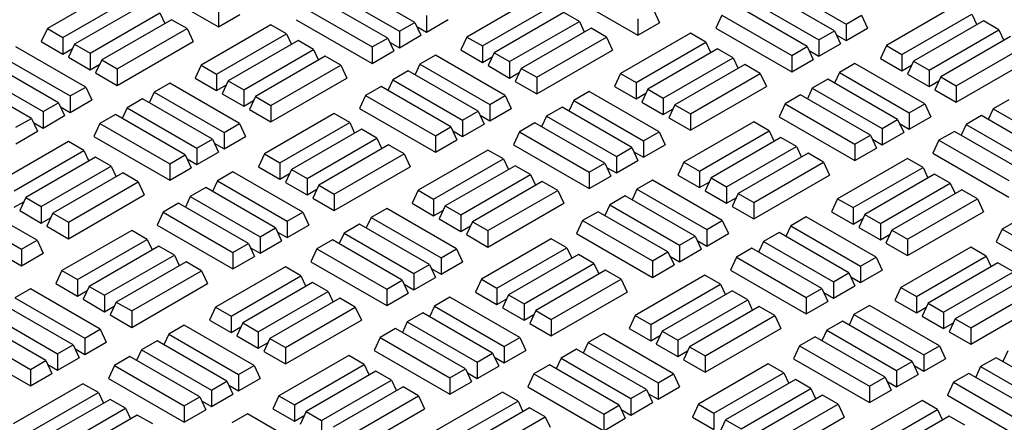
# Model space of a CAD drawing. Units: millimetres. Extents: x 0 to 420, y 0 to 297.
# Drawn here: x 284 to 297, y 144 to 150 of the extents above; entities that cross this region are included whole.
import ezdxf

# ---------------------------------------------------------------- set-up
doc = ezdxf.new("R2010")
doc.units = ezdxf.units.MM

msp = doc.modelspace()

# ---------------------------------------------------------------- linework, layer by layer
at = {"color": 7, "linetype": 'Continuous', "lineweight": 25}
for p, q in [((285.41663, 150.0692), (286.47729, 149.4569)), ((289.22448, 149.52098), (288.24802, 150.08468)), ((285.06198, 149.99685), (284.08553, 149.43316)), ((288.03093, 149.95935), (289.00738, 149.39565)), ((291.28275, 149.95185), (292.34341, 149.33954)), ((295.09059, 149.40362), (294.11414, 149.96732)), ((294.27692, 150.06128), (295.25337, 149.49759)), ((284.30262, 149.30783), (285.27907, 149.87153)), ((288.8446, 149.30169), (287.86815, 149.86538)), ((290.9281, 149.8795), (289.95164, 149.3158)), ((293.89704, 149.84199), (294.8735, 149.27829)), ((285.44185, 149.77756), (284.4654, 149.21386)), ((286.47729, 149.68696), (286.47729, 149.4569)), ((287.65105, 149.74005), (288.6275, 149.17636)), ((290.16874, 149.19047), (291.14519, 149.75417)), ((291.30797, 149.6602), (290.33152, 149.09651)), ((291.52507, 149.53487), (291.30797, 149.6602)), ((292.56051, 149.69493), (292.64472, 149.51348)), ((294.71072, 149.18433), (293.73427, 149.74802)), ((296.79421, 149.76214), (295.81776, 149.19844)), ((284.6825, 149.08854), (285.65895, 149.65223)), ((285.82172, 149.55826), (284.84527, 148.99457)), ((285.65895, 149.65223), (285.72774, 149.504)), ((286.03882, 149.43293), (285.82172, 149.55826)), ((286.47729, 149.4569), (286.7786, 149.63084)), ((287.56684, 149.5586), (288.6275, 148.94629)), ((289.00738, 149.39565), (289.22448, 149.52098)), ((289.22448, 149.52098), (289.30868, 149.33953)), ((289.38725, 149.61495), (289.38725, 149.38488)), ((289.38725, 149.38488), (289.68856, 149.55882)), ((290.54862, 148.97118), (291.52507, 149.53487)), ((291.52507, 149.53487), (291.59386, 149.38665)), ((292.34341, 149.56961), (292.34341, 149.33954)), ((293.51717, 149.62269), (293.43296, 149.44124)), ((293.51717, 149.62269), (294.49362, 149.059)), ((295.25337, 149.49759), (295.47047, 149.62292)), ((295.47047, 149.62292), (295.55468, 149.44147)), ((296.03486, 149.07312), (297.01131, 149.63681)), ((297.17409, 149.54284), (296.19764, 148.97915)), ((297.01131, 149.63681), (297.0801, 149.48858)), ((297.39119, 149.41751), (297.17409, 149.54284)), ((284.08553, 149.43316), (284.00132, 149.25171)), ((284.08553, 149.43316), (284.30262, 149.30783)), ((285.06237, 148.86924), (286.03882, 149.43293)), ((286.03882, 149.43293), (286.12303, 149.25148)), ((287.2118, 149.48647), (286.23535, 148.92278)), ((287.4289, 149.36115), (287.2118, 149.48647)), ((289.00738, 149.39565), (289.00738, 149.16559)), ((289.25118, 149.46344), (289.38725, 149.38488)), ((291.68784, 149.4409), (290.71139, 148.87721)), ((291.90494, 149.31558), (291.68784, 149.4409)), ((292.34341, 149.33954), (292.64472, 149.51348)), ((293.43296, 149.44124), (294.49362, 148.82893)), ((294.8735, 149.27829), (295.09059, 149.40362)), ((295.09059, 149.40362), (295.1748, 149.22217)), ((295.25337, 149.49759), (295.25337, 149.26753)), ((295.25337, 149.26753), (295.55468, 149.44147)), ((296.41473, 148.85382), (297.39119, 149.41751)), ((297.39119, 149.41751), (297.45997, 149.26929)), ((284.00132, 149.25171), (284.30262, 149.07777)), ((284.30262, 149.30783), (284.30262, 149.07777)), ((285.06237, 148.63917), (286.12303, 149.25148)), ((286.45244, 148.79745), (287.4289, 149.36115)), ((287.59167, 149.26718), (286.61522, 148.70348)), ((287.4289, 149.36115), (287.49768, 149.21292)), ((287.80877, 149.14185), (287.59167, 149.26718)), ((288.6275, 149.17636), (288.8446, 149.30169)), ((288.8446, 149.30169), (288.92881, 149.12023)), ((288.87131, 149.24414), (289.00738, 149.16559)), ((289.00738, 149.16559), (289.30868, 149.33953)), ((289.95164, 149.3158), (289.86744, 149.13435)), ((289.95164, 149.3158), (290.16874, 149.19047)), ((290.92849, 148.75188), (291.90494, 149.31558)), ((291.90494, 149.31558), (291.98915, 149.13412)), ((293.07792, 149.36912), (292.10146, 148.80542)), ((292.31856, 148.68009), (293.29501, 149.24379)), ((293.29501, 149.24379), (293.07792, 149.36912)), ((293.29501, 149.24379), (293.3638, 149.09556)), ((294.8735, 149.27829), (294.8735, 149.04823)), ((295.1173, 149.34608), (295.25337, 149.26753)), ((297.55396, 149.32354), (296.57751, 148.75985)), ((284.62272, 148.61634), (283.64627, 149.18004)), ((284.30262, 149.07777), (284.43869, 149.15632)), ((284.4654, 149.21386), (284.38119, 149.03241)), ((284.4654, 149.21386), (284.6825, 149.08854)), ((286.83232, 148.57816), (287.80877, 149.14185)), ((287.80877, 149.14185), (287.87756, 148.99362)), ((288.6275, 149.17636), (288.6275, 148.94629)), ((288.6275, 148.94629), (288.92881, 149.12023)), ((289.86744, 149.13435), (290.16874, 148.96041)), ((290.16874, 149.19047), (290.16874, 148.96041)), ((290.92849, 148.52182), (291.98915, 149.13412)), ((293.45779, 149.14982), (292.48134, 148.58613)), ((293.67489, 149.02449), (293.45779, 149.14982)), ((294.49362, 149.059), (294.71072, 149.18433)), ((294.71072, 149.18433), (294.79493, 149.00287)), ((294.73743, 149.12678), (294.8735, 149.04823)), ((294.8735, 149.04823), (295.1748, 149.22217)), ((295.81776, 149.19844), (295.73355, 149.01699)), ((295.81776, 149.19844), (296.03486, 149.07312)), ((296.79461, 148.63452), (297.77106, 149.19822)), ((283.42917, 149.05471), (284.40562, 148.49102)), ((284.38119, 149.03241), (284.6825, 148.85847)), ((284.6825, 149.08854), (284.6825, 148.85847)), ((284.84527, 148.99457), (284.76106, 148.81311)), ((284.84527, 148.99457), (285.06237, 148.86924)), ((287.97154, 149.04788), (286.99509, 148.48419)), ((288.18864, 148.92255), (287.97154, 149.04788)), ((289.51239, 149.06268), (289.29529, 148.93735)), ((290.48884, 148.49899), (289.51239, 149.06268)), ((290.16874, 148.96041), (290.30481, 149.03896)), ((290.33152, 149.09651), (290.24731, 148.91505)), ((290.33152, 149.09651), (290.54862, 148.97118)), ((290.54862, 148.97118), (290.54862, 148.74111)), ((292.69844, 148.4608), (293.67489, 149.02449)), ((293.67489, 149.02449), (293.74368, 148.87627)), ((294.49362, 149.059), (294.49362, 148.82893)), ((294.49362, 148.82893), (294.79493, 149.00287)), ((295.73355, 149.01699), (296.03486, 148.84305)), ((296.03486, 149.07312), (296.03486, 148.84305)), ((296.19764, 148.97915), (296.11343, 148.79769)), ((296.19764, 148.97915), (296.41473, 148.85382)), ((296.79461, 148.40446), (297.85527, 149.01676)), ((283.0493, 148.83541), (284.02575, 148.27172)), ((284.24285, 148.39705), (283.2664, 148.96074)), ((284.6825, 148.85847), (284.81857, 148.93702)), ((285.06237, 148.86924), (285.06237, 148.63917)), ((286.23535, 148.92278), (286.15114, 148.74133)), ((286.23535, 148.92278), (286.45244, 148.79745)), ((287.21219, 148.35886), (288.18864, 148.92255)), ((288.18864, 148.92255), (288.27285, 148.7411)), ((289.13252, 148.84338), (288.91542, 148.71806)), ((290.10897, 148.27969), (289.13252, 148.84338)), ((289.29529, 148.93735), (289.2265, 148.78913)), ((289.29529, 148.93735), (290.27174, 148.37366)), ((290.24731, 148.91505), (290.54862, 148.74111)), ((290.71139, 148.87721), (290.62718, 148.69576)), ((290.71139, 148.87721), (290.92849, 148.75188)), ((293.83766, 148.93052), (292.86121, 148.36683)), ((294.05476, 148.8052), (293.83766, 148.93052)), ((295.37851, 148.94532), (295.16141, 148.81999)), ((296.35496, 148.38163), (295.37851, 148.94532)), ((296.03486, 148.84305), (296.17093, 148.9216)), ((296.41473, 148.85382), (296.41473, 148.62375)), ((283.86298, 148.17775), (282.88652, 148.74145)), ((284.76106, 148.81311), (285.06237, 148.63917)), ((286.15114, 148.74133), (286.45244, 148.56739)), ((286.45244, 148.79745), (286.45244, 148.56739)), ((286.61522, 148.70348), (286.53101, 148.52203)), ((286.61522, 148.70348), (286.83232, 148.57816)), ((287.21219, 148.12879), (288.27285, 148.7411)), ((288.91542, 148.71806), (288.84663, 148.56983)), ((288.91542, 148.71806), (289.89187, 148.15436)), ((290.54862, 148.74111), (290.68469, 148.81966)), ((290.62718, 148.69576), (290.92849, 148.52182)), ((290.92849, 148.75188), (290.92849, 148.52182)), ((292.10146, 148.80542), (292.01726, 148.62397)), ((292.10146, 148.80542), (292.31856, 148.68009)), ((293.07831, 148.2415), (294.05476, 148.8052)), ((294.05476, 148.8052), (294.13897, 148.62374)), ((294.99863, 148.72602), (294.78154, 148.6007)), ((295.97509, 148.16233), (294.99863, 148.72602)), ((295.16141, 148.81999), (295.09262, 148.67177)), ((295.16141, 148.81999), (296.13786, 148.2563)), ((296.11343, 148.79769), (296.41473, 148.62375)), ((296.41473, 148.62375), (296.5508, 148.7023)), ((296.57751, 148.75985), (296.4933, 148.5784)), ((296.57751, 148.75985), (296.79461, 148.63452)), ((284.40562, 148.49102), (284.62272, 148.61634)), ((284.62272, 148.61634), (284.70693, 148.43489)), ((285.79648, 148.66943), (285.57939, 148.5441)), ((286.77294, 148.10574), (285.79648, 148.66943)), ((286.45244, 148.56739), (286.58851, 148.64594)), ((286.83232, 148.57816), (286.83232, 148.34809)), ((288.75264, 148.62409), (288.53554, 148.49876)), ((289.72909, 148.06039), (288.75264, 148.62409)), ((291.6626, 148.55207), (291.44551, 148.42675)), ((292.63905, 147.98838), (291.6626, 148.55207)), ((292.01726, 148.62397), (292.31856, 148.45003)), ((292.31856, 148.68009), (292.31856, 148.45003)), ((292.48134, 148.58613), (292.39713, 148.40467)), ((292.48134, 148.58613), (292.69844, 148.4608)), ((293.07831, 148.01144), (294.13897, 148.62374)), ((294.78154, 148.6007), (294.71275, 148.45247)), ((294.78154, 148.6007), (295.75799, 148.037)), ((296.4933, 148.5784), (296.79461, 148.40446)), ((296.79461, 148.63452), (296.79461, 148.40446)), ((284.40562, 148.49102), (284.40562, 148.26095)), ((284.40562, 148.26095), (284.70693, 148.43489)), ((285.41661, 148.45014), (285.19951, 148.32481)), ((286.39306, 147.88644), (285.41661, 148.45014)), ((285.57939, 148.5441), (285.5106, 148.39588)), ((285.57939, 148.5441), (286.55584, 147.98041)), ((286.53101, 148.52203), (286.83232, 148.34809)), ((286.83232, 148.34809), (286.96839, 148.42664)), ((286.99509, 148.48419), (286.91088, 148.30273)), ((286.99509, 148.48419), (287.21219, 148.35886)), ((288.53554, 148.49876), (288.45134, 148.31731)), ((288.53554, 148.49876), (289.512, 147.93507)), ((290.27174, 148.37366), (290.48884, 148.49899)), ((290.48884, 148.49899), (290.57305, 148.31753)), ((291.44551, 148.42675), (291.37672, 148.27852)), ((291.44551, 148.42675), (292.42196, 147.86305)), ((292.31856, 148.45003), (292.45463, 148.52858)), ((292.69844, 148.4608), (292.69844, 148.23073)), ((294.61876, 148.50673), (294.40166, 148.3814)), ((295.59521, 147.94303), (294.61876, 148.50673)), ((297.52872, 148.43471), (297.31162, 148.30939)), ((284.02575, 148.27172), (284.24285, 148.39705)), ((284.24285, 148.39705), (284.32706, 148.21559)), ((284.26955, 148.3395), (284.40562, 148.26095)), ((285.19951, 148.32481), (285.13072, 148.17658)), ((285.19951, 148.32481), (286.17596, 147.76111)), ((286.91088, 148.30273), (287.21219, 148.12879)), ((287.21219, 148.35886), (287.21219, 148.12879)), ((288.45134, 148.31731), (289.512, 147.705)), ((289.89187, 148.15436), (290.10897, 148.27969)), ((290.10897, 148.27969), (290.19318, 148.09824)), ((290.27174, 148.37366), (290.27174, 148.14359)), ((290.27174, 148.14359), (290.57305, 148.31753)), ((291.28273, 148.33278), (291.06563, 148.20745)), ((292.25918, 147.76908), (291.28273, 148.33278)), ((292.39713, 148.40467), (292.69844, 148.23073)), ((292.69844, 148.23073), (292.83451, 148.30928)), ((292.86121, 148.36683), (292.777, 148.18538)), ((292.86121, 148.36683), (293.07831, 148.2415)), ((294.40166, 148.3814), (294.31745, 148.19995)), ((294.40166, 148.3814), (295.37812, 147.81771)), ((296.13786, 148.2563), (296.35496, 148.38163)), ((296.35496, 148.38163), (296.43917, 148.20017)), ((297.31162, 148.30939), (297.24284, 148.16116)), ((297.31162, 148.30939), (298.28808, 147.74569)), ((283.64588, 148.05242), (283.86298, 148.17775)), ((283.86298, 148.17775), (283.94718, 147.9963)), ((284.02575, 148.27172), (284.02575, 148.04165)), ((284.02575, 148.04165), (284.32706, 148.21559)), ((285.03674, 148.23084), (284.81964, 148.10551)), ((286.01319, 147.66715), (285.03674, 148.23084)), ((288.09668, 148.24496), (287.12023, 147.68126)), ((288.31378, 148.11963), (288.09668, 148.24496)), ((289.89187, 148.15436), (289.89187, 147.9243)), ((290.13567, 148.22214), (290.27174, 148.14359)), ((291.06563, 148.20745), (290.99684, 148.05922)), ((291.06563, 148.20745), (292.04208, 147.64376)), ((292.777, 148.18538), (293.07831, 148.01144)), ((293.07831, 148.2415), (293.07831, 148.01144)), ((294.31745, 148.19995), (295.37812, 147.58764)), ((295.75799, 148.037), (295.97509, 148.16233)), ((295.97509, 148.16233), (296.05929, 147.98088)), ((296.13786, 148.2563), (296.13786, 148.02623)), ((296.13786, 148.02623), (296.43917, 148.20017)), ((297.14885, 148.21542), (296.93175, 148.09009)), ((298.1253, 147.65172), (297.14885, 148.21542)), ((283.88968, 148.12021), (284.02575, 148.04165)), ((284.81964, 148.10551), (284.73543, 147.92406)), ((284.81964, 148.10551), (285.79609, 147.54182)), ((286.55584, 147.98041), (286.77294, 148.10574)), ((286.77294, 148.10574), (286.85714, 147.92428)), ((287.33733, 147.55593), (288.31378, 148.11963)), ((288.47656, 148.02566), (287.5001, 147.46197)), ((288.31378, 148.11963), (288.38257, 147.9714)), ((288.69365, 147.90033), (288.47656, 148.02566)), ((289.512, 147.93507), (289.72909, 148.06039)), ((289.72909, 148.06039), (289.8133, 147.87894)), ((289.7558, 148.00285), (289.89187, 147.9243)), ((289.89187, 147.9243), (290.19318, 148.09824)), ((290.90286, 148.11348), (290.68576, 147.98815)), ((291.87931, 147.54979), (290.90286, 148.11348)), ((293.9628, 148.1276), (292.98635, 147.5639)), ((293.20345, 147.43858), (294.1799, 148.00227)), ((294.1799, 148.00227), (293.9628, 148.1276)), ((294.1799, 148.00227), (294.24869, 147.85404)), ((295.75799, 148.037), (295.75799, 147.80694)), ((296.00179, 148.10478), (296.13786, 148.02623)), ((296.93175, 148.09009), (296.86296, 147.94186)), ((296.93175, 148.09009), (297.9082, 147.5264)), ((283.64588, 147.82236), (283.94718, 147.9963)), ((284.73543, 147.92406), (285.79609, 147.31175)), ((286.17596, 147.76111), (286.39306, 147.88644)), ((286.39306, 147.88644), (286.47727, 147.70499)), ((286.55584, 147.98041), (286.55584, 147.75034)), ((286.55584, 147.75034), (286.85714, 147.92428)), ((287.7172, 147.33664), (288.69365, 147.90033)), ((288.69365, 147.90033), (288.76244, 147.75211)), ((289.512, 147.93507), (289.512, 147.705)), ((289.512, 147.705), (289.8133, 147.87894)), ((290.68576, 147.98815), (290.60155, 147.8067)), ((290.68576, 147.98815), (291.66221, 147.42446)), ((292.42196, 147.86305), (292.63905, 147.98838)), ((292.42196, 147.86305), (292.42196, 147.63299)), ((292.63905, 147.98838), (292.72326, 147.80693)), ((294.34268, 147.9083), (293.36622, 147.34461)), ((294.55977, 147.78297), (294.34268, 147.9083)), ((295.37812, 147.81771), (295.59521, 147.94303)), ((295.59521, 147.94303), (295.67942, 147.76158)), ((295.62192, 147.88549), (295.75799, 147.80694)), ((295.75799, 147.80694), (296.05929, 147.98088)), ((296.55188, 147.87079), (296.46767, 147.68934)), ((296.76897, 147.99612), (296.55188, 147.87079)), ((296.55188, 147.87079), (297.52833, 147.3071)), ((297.74543, 147.43243), (296.76897, 147.99612)), ((284.38039, 147.85193), (283.40393, 147.28824)), ((283.62103, 147.16291), (284.59748, 147.72661)), ((284.59748, 147.72661), (284.38039, 147.85193)), ((284.59748, 147.72661), (284.66627, 147.57838)), ((286.17596, 147.76111), (286.17596, 147.53105)), ((286.41977, 147.8289), (286.55584, 147.75034)), ((288.85643, 147.80636), (287.87998, 147.24267)), ((289.07353, 147.68104), (288.85643, 147.80636)), ((290.2465, 147.73458), (289.27005, 147.17088)), ((290.4636, 147.60925), (290.2465, 147.73458)), ((290.60155, 147.8067), (291.66221, 147.19439)), ((292.04208, 147.64376), (292.25918, 147.76908)), ((292.25918, 147.76908), (292.34339, 147.58763)), ((292.42196, 147.63299), (292.72326, 147.80693)), ((293.58332, 147.21928), (294.55977, 147.78297)), ((294.55977, 147.78297), (294.62856, 147.63475)), ((295.37812, 147.81771), (295.37812, 147.58764)), ((295.37812, 147.58764), (295.67942, 147.76158)), ((284.76026, 147.63264), (283.78381, 147.06895)), ((284.97736, 147.50731), (284.76026, 147.63264)), ((285.79609, 147.54182), (286.01319, 147.66715)), ((286.01319, 147.66715), (286.0974, 147.48569)), ((286.03989, 147.6096), (286.17596, 147.53105)), ((286.17596, 147.53105), (286.47727, 147.70499)), ((287.12023, 147.68126), (287.03602, 147.49981)), ((287.12023, 147.68126), (287.33733, 147.55593)), ((288.09708, 147.11734), (289.07353, 147.68104)), ((289.07353, 147.68104), (289.15774, 147.49958)), ((289.48715, 147.04555), (290.4636, 147.60925)), ((290.4636, 147.60925), (290.53239, 147.46102)), ((292.04208, 147.64376), (292.04208, 147.41369)), ((292.28589, 147.71154), (292.42196, 147.63299)), ((294.72255, 147.689), (293.7461, 147.12531)), ((294.93965, 147.56368), (294.72255, 147.689)), ((296.11262, 147.61722), (295.13617, 147.05352)), ((296.32972, 147.49189), (296.11262, 147.61722)), ((296.46767, 147.68934), (297.52833, 147.07703)), ((284.0009, 146.94362), (284.97736, 147.50731)), ((284.97736, 147.50731), (285.04614, 147.35908)), ((285.79609, 147.54182), (285.79609, 147.31175)), ((285.79609, 147.31175), (286.0974, 147.48569)), ((287.03602, 147.49981), (287.33733, 147.32587)), ((287.33733, 147.55593), (287.33733, 147.32587)), ((287.5001, 147.46197), (287.4159, 147.28051)), ((287.5001, 147.46197), (287.7172, 147.33664)), ((288.09708, 146.88728), (289.15774, 147.49958)), ((290.62638, 147.51528), (289.64993, 146.95159)), ((290.84347, 147.38995), (290.62638, 147.51528)), ((291.66221, 147.42446), (291.87931, 147.54979)), ((291.87931, 147.54979), (291.96352, 147.36833)), ((291.90601, 147.49224), (292.04208, 147.41369)), ((292.04208, 147.41369), (292.34339, 147.58763)), ((292.98635, 147.5639), (292.90214, 147.38245)), ((292.98635, 147.5639), (293.20345, 147.43858)), ((293.96319, 146.99998), (294.93965, 147.56368)), ((294.93965, 147.56368), (295.02385, 147.38222)), ((295.35327, 146.9282), (296.32972, 147.49189)), ((296.32972, 147.49189), (296.39851, 147.34366)), ((285.14013, 147.41334), (284.16368, 146.84965)), ((285.35723, 147.28801), (285.14013, 147.41334)), ((286.68098, 147.42814), (286.46388, 147.30281)), ((287.65743, 146.86445), (286.68098, 147.42814)), ((287.33733, 147.32587), (287.4734, 147.40442)), ((287.7172, 147.33664), (287.7172, 147.10657)), ((289.86702, 146.82626), (290.84347, 147.38995)), ((290.84347, 147.38995), (290.91226, 147.24173)), ((291.66221, 147.42446), (291.66221, 147.19439)), ((291.66221, 147.19439), (291.96352, 147.36833)), ((292.90214, 147.38245), (293.20345, 147.20851)), ((293.20345, 147.43858), (293.20345, 147.20851)), ((293.36622, 147.34461), (293.28201, 147.16315)), ((293.36622, 147.34461), (293.58332, 147.21928)), ((293.96319, 146.76992), (295.02385, 147.38222)), ((296.4925, 147.39792), (295.51604, 146.83423)), ((296.70959, 147.27259), (296.4925, 147.39792)), ((284.38078, 146.72432), (285.35723, 147.28801)), ((285.35723, 147.28801), (285.44144, 147.10656)), ((286.3011, 147.20884), (286.08401, 147.08352)), ((287.27756, 146.64515), (286.3011, 147.20884)), ((286.46388, 147.30281), (286.39509, 147.15459)), ((286.46388, 147.30281), (287.44033, 146.73912)), ((287.4159, 147.28051), (287.7172, 147.10657)), ((287.7172, 147.10657), (287.85327, 147.18512)), ((287.87998, 147.24267), (287.79577, 147.06122)), ((287.87998, 147.24267), (288.09708, 147.11734)), ((291.00625, 147.29598), (290.0298, 146.73229)), ((291.22335, 147.17066), (291.00625, 147.29598)), ((292.33, 147.18545), (292.26121, 147.03723)), ((292.5471, 147.31078), (292.33, 147.18545)), ((292.33, 147.18545), (293.30645, 146.62176)), ((293.52355, 146.74709), (292.5471, 147.31078)), ((293.20345, 147.20851), (293.33952, 147.28706)), ((293.58332, 147.21928), (293.58332, 146.98921)), ((295.73314, 146.7089), (296.70959, 147.27259)), ((296.87237, 147.17863), (295.89592, 146.61493)), ((296.70959, 147.27259), (296.77838, 147.12437)), ((297.08947, 147.0533), (296.87237, 147.17863)), ((283.78381, 147.06895), (283.6996, 146.88749)), ((283.78381, 147.06895), (284.0009, 146.94362)), ((284.38078, 146.49425), (285.44144, 147.10656)), ((286.08401, 147.08352), (286.01522, 146.93529)), ((286.08401, 147.08352), (287.06046, 146.51982)), ((287.79577, 147.06122), (288.09708, 146.88728)), ((288.09708, 147.11734), (288.09708, 146.88728)), ((289.27005, 147.17088), (289.18584, 146.98943)), ((289.27005, 147.17088), (289.48715, 147.04555)), ((289.48715, 147.04555), (289.48715, 146.81549)), ((290.2469, 146.60696), (291.22335, 147.17066)), ((291.22335, 147.17066), (291.30756, 146.9892)), ((292.16722, 147.09148), (291.95012, 146.96616)), ((293.14367, 146.52779), (292.16722, 147.09148)), ((293.28201, 147.16315), (293.58332, 146.98921)), ((293.58332, 146.98921), (293.71939, 147.06777)), ((293.7461, 147.12531), (293.66189, 146.94386)), ((293.7461, 147.12531), (293.96319, 146.99998)), ((295.13617, 147.05352), (295.05196, 146.87207)), ((295.13617, 147.05352), (295.35327, 146.9282)), ((296.11302, 146.4896), (297.08947, 147.0533)), ((297.08947, 147.0533), (297.17368, 146.87184)), ((282.74797, 146.90956), (283.72443, 146.34587)), ((283.94152, 146.4712), (282.96507, 147.03489)), ((283.62103, 146.93285), (283.7571, 147.0114)), ((284.0009, 146.94362), (284.0009, 146.71355)), ((285.92123, 146.98955), (285.70413, 146.86422)), ((286.89768, 146.42585), (285.92123, 146.98955)), ((288.83119, 146.91753), (288.61409, 146.79221)), ((289.80764, 146.35384), (288.83119, 146.91753)), ((289.18584, 146.98943), (289.48715, 146.81549)), ((289.64993, 146.95159), (289.56572, 146.77013)), ((289.64993, 146.95159), (289.86702, 146.82626)), ((290.2469, 146.3769), (291.30756, 146.9892)), ((291.95012, 146.96616), (291.88134, 146.81793)), ((291.95012, 146.96616), (292.92658, 146.40246)), ((293.66189, 146.94386), (293.96319, 146.76992)), ((293.96319, 146.99998), (293.96319, 146.76992)), ((295.35327, 146.9282), (295.35327, 146.69813)), ((283.6996, 146.88749), (284.0009, 146.71355)), ((284.0009, 146.71355), (284.13697, 146.7921)), ((284.16368, 146.84965), (284.07947, 146.6682)), ((284.16368, 146.84965), (284.38078, 146.72432)), ((285.70413, 146.86422), (285.61992, 146.68277)), ((285.70413, 146.86422), (286.68058, 146.30053)), ((287.44033, 146.73912), (287.65743, 146.86445)), ((287.65743, 146.86445), (287.74164, 146.68299)), ((288.61409, 146.79221), (288.5453, 146.64398)), ((288.61409, 146.79221), (289.59054, 146.22851)), ((289.48715, 146.81549), (289.62322, 146.89404)), ((289.56572, 146.77013), (289.86702, 146.59619)), ((289.86702, 146.82626), (289.86702, 146.59619)), ((291.78735, 146.87219), (291.57025, 146.74686)), ((292.7638, 146.30849), (291.78735, 146.87219)), ((294.69731, 146.80017), (294.48021, 146.67485)), ((295.67376, 146.23648), (294.69731, 146.80017)), ((295.05196, 146.87207), (295.35327, 146.69813)), ((295.35327, 146.69813), (295.48934, 146.77668)), ((295.51604, 146.83423), (295.43184, 146.65277)), ((295.51604, 146.83423), (295.73314, 146.7089)), ((296.11302, 146.25954), (297.17368, 146.87184)), ((284.07947, 146.6682), (284.38078, 146.49425)), ((284.38078, 146.72432), (284.38078, 146.49425)), ((285.61992, 146.68277), (286.68058, 146.07046)), ((287.06046, 146.51982), (287.27756, 146.64515)), ((287.27756, 146.64515), (287.36176, 146.4637)), ((287.44033, 146.73912), (287.44033, 146.50905)), ((287.44033, 146.50905), (287.74164, 146.68299)), ((288.45132, 146.69824), (288.23422, 146.57291)), ((289.42777, 146.13454), (288.45132, 146.69824)), ((289.86702, 146.59619), (290.00309, 146.67474)), ((290.0298, 146.73229), (289.94559, 146.55084)), ((290.0298, 146.73229), (290.2469, 146.60696)), ((291.57025, 146.74686), (291.48604, 146.56541)), ((291.57025, 146.74686), (292.5467, 146.18317)), ((293.30645, 146.62176), (293.52355, 146.74709)), ((293.52355, 146.74709), (293.60776, 146.56563)), ((294.48021, 146.67485), (294.41142, 146.52662)), ((294.48021, 146.67485), (295.45666, 146.11115)), ((295.43184, 146.65277), (295.73314, 146.47883)), ((295.73314, 146.7089), (295.73314, 146.47883)), ((297.43637, 146.6295), (297.35216, 146.44805)), ((297.65347, 146.75483), (297.43637, 146.6295)), ((297.43637, 146.6295), (298.41282, 146.06581)), ((285.26527, 146.61042), (284.28882, 146.04672)), ((285.48237, 146.48509), (285.26527, 146.61042)), ((287.06046, 146.51982), (287.06046, 146.28976)), ((287.30426, 146.5876), (287.44033, 146.50905)), ((288.23422, 146.57291), (288.16543, 146.42468)), ((288.23422, 146.57291), (289.21067, 146.00922)), ((289.94559, 146.55084), (290.2469, 146.3769)), ((291.13139, 146.49306), (290.15494, 145.92936)), ((290.2469, 146.60696), (290.2469, 146.3769)), ((291.34849, 146.36773), (291.13139, 146.49306)), ((291.48604, 146.56541), (292.5467, 145.9531)), ((292.92658, 146.40246), (293.14367, 146.52779)), ((293.14367, 146.52779), (293.22788, 146.34634)), ((293.30645, 146.62176), (293.30645, 146.39169)), ((293.30645, 146.39169), (293.60776, 146.56563)), ((294.31744, 146.58088), (294.10034, 146.45555)), ((295.29389, 146.01718), (294.31744, 146.58088)), ((295.73314, 146.47883), (295.86921, 146.55739)), ((295.89592, 146.61493), (295.81171, 146.43348)), ((295.89592, 146.61493), (296.11302, 146.4896)), ((296.11302, 146.4896), (296.11302, 146.25954)), ((283.72443, 146.34587), (283.94152, 146.4712)), ((283.94152, 146.4712), (284.02573, 146.28974)), ((284.50592, 145.92139), (285.48237, 146.48509)), ((285.64514, 146.39112), (284.66869, 145.82743)), ((285.48237, 146.48509), (285.55116, 146.33686)), ((285.86224, 146.26579), (285.64514, 146.39112)), ((286.68058, 146.30053), (286.89768, 146.42585)), ((286.89768, 146.42585), (286.98189, 146.2444)), ((286.92439, 146.36831), (287.06046, 146.28976)), ((287.06046, 146.28976), (287.36176, 146.4637)), ((287.85435, 146.35361), (287.77014, 146.17216)), ((288.07144, 146.47894), (287.85435, 146.35361)), ((287.85435, 146.35361), (288.8308, 145.78992)), ((289.0479, 145.91525), (288.07144, 146.47894)), ((289.59054, 146.22851), (289.80764, 146.35384)), ((289.80764, 146.35384), (289.89185, 146.17239)), ((290.37203, 145.80404), (291.34849, 146.36773)), ((291.34849, 146.36773), (291.41727, 146.2195)), ((292.92658, 146.40246), (292.92658, 146.1724)), ((293.17038, 146.47025), (293.30645, 146.39169)), ((293.93756, 146.36158), (293.72046, 146.23625)), ((294.91401, 145.79789), (293.93756, 146.36158)), ((294.10034, 146.45555), (294.03155, 146.30732)), ((294.10034, 146.45555), (295.07679, 145.89186)), ((295.81171, 146.43348), (296.11302, 146.25954)), ((296.99751, 146.3757), (296.02106, 145.81201)), ((297.21461, 146.25037), (296.99751, 146.3757)), ((297.35216, 146.44805), (298.41282, 145.83574)), ((283.72443, 146.34587), (283.72443, 146.1158)), ((283.72443, 146.1158), (284.02573, 146.28974)), ((284.88579, 145.7021), (285.86224, 146.26579)), ((285.86224, 146.26579), (285.93103, 146.11757)), ((286.68058, 146.30053), (286.68058, 146.07046)), ((286.68058, 146.07046), (286.98189, 146.2444)), ((289.59054, 146.22851), (289.59054, 145.99845)), ((291.51126, 146.27376), (290.53481, 145.71007)), ((291.72836, 146.14843), (291.51126, 146.27376)), ((292.5467, 146.18317), (292.7638, 146.30849)), ((292.7638, 146.30849), (292.84801, 146.12704)), ((292.79051, 146.25095), (292.92658, 146.1724)), ((292.92658, 146.1724), (293.22788, 146.34634)), ((293.72046, 146.23625), (293.63626, 146.0548)), ((293.72046, 146.23625), (294.69692, 145.67256)), ((295.45666, 146.11115), (295.67376, 146.23648)), ((295.67376, 146.23648), (295.75797, 146.05503)), ((296.23815, 145.68668), (297.21461, 146.25037)), ((297.21461, 146.25037), (297.28339, 146.10214)), ((283.58836, 146.19436), (283.72443, 146.1158)), ((286.02502, 146.17182), (285.04857, 145.60813)), ((286.24211, 146.0465), (286.02502, 146.17182)), ((287.41509, 146.10004), (286.43864, 145.53634)), ((287.63219, 145.97471), (287.41509, 146.10004)), ((287.77014, 146.17216), (288.8308, 145.55985)), ((289.21067, 146.00922), (289.42777, 146.13454)), ((289.42777, 146.13454), (289.51198, 145.95309)), ((289.45447, 146.077), (289.59054, 145.99845)), ((289.59054, 145.99845), (289.89185, 146.17239)), ((290.75191, 145.58474), (291.72836, 146.14843)), ((291.72836, 146.14843), (291.79715, 146.00021)), ((292.5467, 146.18317), (292.5467, 145.9531)), ((292.5467, 145.9531), (292.84801, 146.12704)), ((295.45666, 146.11115), (295.45666, 145.88109)), ((297.37738, 146.1564), (296.40093, 145.59271)), ((297.59448, 146.03107), (297.37738, 146.1564)), ((284.28882, 146.04672), (284.20461, 145.86527)), ((284.28882, 146.04672), (284.50592, 145.92139)), ((285.26566, 145.4828), (286.24211, 146.0465)), ((286.24211, 146.0465), (286.32632, 145.86504)), ((286.65574, 145.41102), (287.63219, 145.97471)), ((287.63219, 145.97471), (287.70098, 145.82648)), ((289.21067, 146.00922), (289.21067, 145.77915)), ((289.21067, 145.77915), (289.51198, 145.95309)), ((291.89114, 146.05447), (290.91468, 145.49077)), ((292.10823, 145.92914), (291.89114, 146.05447)), ((293.28121, 145.98268), (292.30476, 145.41898)), ((293.49831, 145.85735), (293.28121, 145.98268)), ((293.63626, 146.0548), (294.69692, 145.44249)), ((295.07679, 145.89186), (295.29389, 146.01718)), ((295.29389, 146.01718), (295.3781, 145.83573)), ((295.32059, 145.95964), (295.45666, 145.88109)), ((295.45666, 145.88109), (295.75797, 146.05503)), ((296.61803, 145.46738), (297.59448, 146.03107)), ((297.75725, 145.93711), (296.7808, 145.37341)), ((284.20461, 145.86527), (284.50592, 145.69133)), ((284.50592, 145.92139), (284.50592, 145.69133)), ((284.66869, 145.82743), (284.58448, 145.64597)), ((284.66869, 145.82743), (284.88579, 145.7021)), ((285.26566, 145.25274), (286.32632, 145.86504)), ((287.79496, 145.88074), (286.81851, 145.31705)), ((288.01206, 145.75541), (287.79496, 145.88074)), ((288.8308, 145.78992), (289.0479, 145.91525)), ((289.0479, 145.91525), (289.1321, 145.73379)), ((289.0746, 145.8577), (289.21067, 145.77915)), ((290.15494, 145.92936), (290.07073, 145.74791)), ((290.15494, 145.92936), (290.37203, 145.80404)), ((290.37203, 145.80404), (290.37203, 145.57397)), ((291.13178, 145.36544), (292.10823, 145.92914)), ((292.10823, 145.92914), (292.19244, 145.74768)), ((292.52186, 145.29366), (293.49831, 145.85735)), ((293.49831, 145.85735), (293.5671, 145.70912)), ((295.07679, 145.89186), (295.07679, 145.66179)), ((295.07679, 145.66179), (295.3781, 145.83573)), ((296.02106, 145.81201), (295.93685, 145.63055)), ((296.02106, 145.81201), (296.23815, 145.68668)), ((296.9979, 145.24808), (297.97435, 145.81178)), ((283.84956, 145.7936), (283.63247, 145.66827)), ((283.63247, 145.66827), (284.60892, 145.10458)), ((284.82602, 145.22991), (283.84956, 145.7936)), ((284.50592, 145.69133), (284.64199, 145.76988)), ((284.88579, 145.7021), (284.88579, 145.47203)), ((287.03561, 145.19172), (288.01206, 145.75541)), ((288.17484, 145.66144), (287.19839, 145.09775)), ((288.01206, 145.75541), (288.08085, 145.60719)), ((288.39194, 145.53612), (288.17484, 145.66144)), ((288.8308, 145.78992), (288.8308, 145.55985)), ((288.8308, 145.55985), (289.1321, 145.73379)), ((289.71568, 145.67624), (289.49858, 145.55091)), ((290.69213, 145.11255), (289.71568, 145.67624)), ((290.07073, 145.74791), (290.37203, 145.57397)), ((290.53481, 145.71007), (290.4506, 145.52861)), ((290.53481, 145.71007), (290.75191, 145.58474)), ((291.13178, 145.13538), (292.19244, 145.74768)), ((293.66108, 145.76338), (292.68463, 145.19969)), ((293.87818, 145.63805), (293.66108, 145.76338)), ((294.69692, 145.67256), (294.91401, 145.79789)), ((294.69692, 145.67256), (294.69692, 145.44249)), ((294.91401, 145.79789), (294.99822, 145.61643)), ((294.94072, 145.74034), (295.07679, 145.66179)), ((296.23815, 145.68668), (296.23815, 145.45661)), ((284.44614, 145.01061), (283.46969, 145.5743)), ((284.58448, 145.64597), (284.88579, 145.47203)), ((284.88579, 145.47203), (285.02186, 145.55058)), ((285.04857, 145.60813), (284.96436, 145.42668)), ((285.04857, 145.60813), (285.26566, 145.4828)), ((286.43864, 145.53634), (286.35443, 145.35489)), ((286.43864, 145.53634), (286.65574, 145.41102)), ((287.41548, 144.97242), (288.39194, 145.53612)), ((288.39194, 145.53612), (288.47614, 145.35466)), ((289.49858, 145.55091), (289.4298, 145.40269)), ((289.49858, 145.55091), (290.47504, 144.98722)), ((290.37203, 145.57397), (290.5081, 145.65252)), ((290.4506, 145.52861), (290.75191, 145.35467)), ((290.75191, 145.58474), (290.75191, 145.35467)), ((292.90173, 145.07436), (293.87818, 145.63805)), ((294.04096, 145.54409), (293.0645, 144.98039)), ((293.87818, 145.63805), (293.94697, 145.48983)), ((294.25805, 145.41876), (294.04096, 145.54409)), ((294.69692, 145.44249), (294.99822, 145.61643)), ((295.5818, 145.55888), (295.3647, 145.43355)), ((296.55825, 144.99519), (295.5818, 145.55888)), ((295.93685, 145.63055), (296.23815, 145.45661)), ((296.23815, 145.45661), (296.37422, 145.53516)), ((296.40093, 145.59271), (296.31672, 145.41126)), ((296.40093, 145.59271), (296.61803, 145.46738)), ((296.9979, 145.01802), (298.05856, 145.63033)), ((283.25259, 145.44898), (284.22904, 144.88528)), ((284.96436, 145.42668), (285.26566, 145.25274)), ((285.26566, 145.4828), (285.26566, 145.25274)), ((286.65574, 145.41102), (286.65574, 145.18095)), ((289.33581, 145.45695), (289.11871, 145.33162)), ((290.31226, 144.89325), (289.33581, 145.45695)), ((290.75191, 145.35467), (290.88798, 145.43323)), ((290.91468, 145.49077), (290.83048, 145.30932)), ((290.91468, 145.49077), (291.13178, 145.36544)), ((292.30476, 145.41898), (292.22055, 145.23753)), ((292.30476, 145.41898), (292.52186, 145.29366)), ((293.2816, 144.85506), (294.25805, 145.41876)), ((294.25805, 145.41876), (294.34226, 145.2373)), ((295.3647, 145.43355), (295.29592, 145.28533)), ((295.3647, 145.43355), (296.34116, 144.86986)), ((296.31672, 145.41126), (296.61803, 145.23732)), ((296.61803, 145.46738), (296.61803, 145.23732)), ((284.06627, 144.79131), (283.08982, 145.35501)), ((285.99978, 145.28299), (285.78268, 145.15767)), ((286.97623, 144.7193), (285.99978, 145.28299)), ((286.35443, 145.35489), (286.65574, 145.18095)), ((286.65574, 145.18095), (286.79181, 145.2595)), ((286.81851, 145.31705), (286.7343, 145.13559)), ((286.81851, 145.31705), (287.03561, 145.19172)), ((287.41548, 144.74236), (288.47614, 145.35466)), ((289.11871, 145.33162), (289.04992, 145.18339)), ((289.11871, 145.33162), (290.09516, 144.76792)), ((290.83048, 145.30932), (291.13178, 145.13538)), ((291.13178, 145.36544), (291.13178, 145.13538)), ((292.52186, 145.29366), (292.52186, 145.06359)), ((295.20193, 145.33959), (294.98483, 145.21426)), ((296.17838, 144.77589), (295.20193, 145.33959)), ((296.61803, 145.23732), (296.7541, 145.31587)), ((296.7808, 145.37341), (296.69659, 145.19196)), ((296.7808, 145.37341), (296.9979, 145.24808)), ((296.9979, 145.24808), (296.9979, 145.01802)), ((282.87272, 145.22968), (283.84917, 144.66599)), ((284.60892, 145.10458), (284.82602, 145.22991)), ((284.82602, 145.22991), (284.91022, 145.04845)), ((285.78268, 145.15767), (285.71389, 145.00944)), ((285.78268, 145.15767), (286.75913, 144.59397)), ((286.7343, 145.13559), (287.03561, 144.96165)), ((287.03561, 145.19172), (287.03561, 144.96165)), ((288.73884, 145.11232), (288.65463, 144.93087)), ((288.95594, 145.23765), (288.73884, 145.11232)), ((288.73884, 145.11232), (289.71529, 144.54863)), ((289.93239, 144.67396), (288.95594, 145.23765)), ((290.47504, 144.98722), (290.69213, 145.11255)), ((290.69213, 145.11255), (290.77634, 144.93109)), ((291.8659, 145.16563), (291.6488, 145.04031)), ((292.84235, 144.60194), (291.8659, 145.16563)), ((292.22055, 145.23753), (292.52186, 145.06359)), ((292.52186, 145.06359), (292.65793, 145.14214)), ((292.68463, 145.19969), (292.60042, 145.01823)), ((292.68463, 145.19969), (292.90173, 145.07436)), ((293.2816, 144.625), (294.34226, 145.2373)), ((294.82205, 145.12029), (294.60496, 144.99496)), ((295.79851, 144.5566), (294.82205, 145.12029)), ((294.98483, 145.21426), (294.91604, 145.06603)), ((294.98483, 145.21426), (295.96128, 144.65056)), ((296.69659, 145.19196), (296.9979, 145.01802)), ((282.78851, 145.04823), (283.84917, 144.43592)), ((284.22904, 144.88528), (284.44614, 145.01061)), ((284.44614, 145.01061), (284.53035, 144.82916)), ((284.60892, 145.10458), (284.60892, 144.87451)), ((284.60892, 144.87451), (284.91022, 145.04845)), ((285.6199, 145.0637), (285.40281, 144.93837)), ((286.59636, 144.5), (285.6199, 145.0637)), ((287.03561, 144.96165), (287.17168, 145.0402)), ((287.19839, 145.09775), (287.11418, 144.9163)), ((287.19839, 145.09775), (287.41548, 144.97242)), ((287.41548, 144.97242), (287.41548, 144.74236)), ((290.47504, 144.98722), (290.47504, 144.75715)), ((291.6488, 145.04031), (291.58001, 144.89208)), ((291.6488, 145.04031), (292.62525, 144.47661)), ((292.60042, 145.01823), (292.90173, 144.84429)), ((292.90173, 145.07436), (292.90173, 144.84429)), ((293.0645, 144.98039), (292.9803, 144.79894)), ((293.0645, 144.98039), (293.2816, 144.85506)), ((294.60496, 144.99496), (294.52075, 144.81351)), ((294.60496, 144.99496), (295.58141, 144.43127)), ((296.34116, 144.86986), (296.55825, 144.99519)), ((296.55825, 144.99519), (296.64246, 144.81374)), ((284.22904, 144.88528), (284.22904, 144.65522)), ((284.47285, 144.95306), (284.60892, 144.87451)), ((285.24003, 144.8444), (285.02293, 144.71907)), ((286.21648, 144.28071), (285.24003, 144.8444)), ((285.40281, 144.93837), (285.33402, 144.79014)), ((285.40281, 144.93837), (286.37926, 144.37468)), ((287.11418, 144.9163), (287.41548, 144.74236)), ((288.29998, 144.85852), (287.32352, 144.29482)), ((288.51707, 144.73319), (288.29998, 144.85852)), ((288.65463, 144.93087), (289.71529, 144.31856)), ((290.09516, 144.76792), (290.31226, 144.89325)), ((290.31226, 144.89325), (290.39647, 144.7118)), ((290.33897, 144.83571), (290.47504, 144.75715)), ((290.47504, 144.75715), (290.77634, 144.93109)), ((291.48602, 144.94634), (291.26892, 144.82101)), ((292.46247, 144.38264), (291.48602, 144.94634)), ((292.90173, 144.84429), (293.0378, 144.92285)), ((293.2816, 144.85506), (293.2816, 144.625)), ((296.34116, 144.86986), (296.34116, 144.6398)), ((297.51492, 144.92295), (297.44613, 144.77472)), ((283.84917, 144.66599), (284.06627, 144.79131)), ((284.06627, 144.79131), (284.15048, 144.60986)), ((284.09297, 144.73377), (284.22904, 144.65522)), ((284.22904, 144.65522), (284.53035, 144.82916)), ((285.02293, 144.71907), (284.93872, 144.53762)), ((285.02293, 144.71907), (285.99938, 144.15538)), ((286.75913, 144.59397), (286.97623, 144.7193)), ((286.97623, 144.7193), (287.06044, 144.53785)), ((287.54062, 144.1695), (288.51707, 144.73319)), ((288.51707, 144.73319), (288.58586, 144.58496)), ((290.09516, 144.76792), (290.09516, 144.53786)), ((290.09516, 144.53786), (290.39647, 144.7118)), ((291.10615, 144.72704), (290.88905, 144.60171)), ((292.0826, 144.16335), (291.10615, 144.72704)), ((291.26892, 144.82101), (291.20014, 144.67278)), ((291.26892, 144.82101), (292.24538, 144.25732)), ((292.9803, 144.79894), (293.2816, 144.625)), ((294.16609, 144.74116), (293.18964, 144.17747)), ((294.38319, 144.61583), (294.16609, 144.74116)), ((294.52075, 144.81351), (295.58141, 144.2012)), ((295.96128, 144.65056), (296.17838, 144.77589)), ((296.17838, 144.77589), (296.26259, 144.59444)), ((296.20509, 144.71835), (296.34116, 144.6398)), ((296.34116, 144.6398), (296.64246, 144.81374)), ((297.13504, 144.70365), (297.06626, 144.55543)), ((297.35214, 144.82898), (297.13504, 144.70365)), ((297.13504, 144.70365), (298.1115, 144.13996)), ((298.32859, 144.26529), (297.35214, 144.82898)), ((283.84917, 144.66599), (283.84917, 144.43592)), ((283.84917, 144.43592), (284.15048, 144.60986)), ((286.75913, 144.59397), (286.75913, 144.36391)), ((288.67985, 144.63922), (287.7034, 144.07553)), ((288.89695, 144.51389), (288.67985, 144.63922)), ((289.71529, 144.54863), (289.93239, 144.67396)), ((289.93239, 144.67396), (290.0166, 144.4925)), ((289.95909, 144.61641), (290.09516, 144.53786)), ((290.88905, 144.60171), (290.80484, 144.42026)), ((290.88905, 144.60171), (291.8655, 144.03802)), ((292.62525, 144.47661), (292.84235, 144.60194)), ((292.84235, 144.60194), (292.92656, 144.42049)), ((293.40674, 144.05214), (294.38319, 144.61583)), ((294.38319, 144.61583), (294.45198, 144.46761)), ((295.96128, 144.65056), (295.96128, 144.4205)), ((295.96128, 144.4205), (296.26259, 144.59444)), ((296.97227, 144.60968), (296.75517, 144.48436)), ((297.94872, 144.04599), (296.97227, 144.60968)), ((284.58368, 144.4655), (283.60723, 143.9018)), ((284.80078, 144.34017), (284.58368, 144.4655)), ((284.93872, 144.53762), (285.99938, 143.92531)), ((286.37926, 144.37468), (286.59636, 144.5)), ((286.59636, 144.5), (286.68056, 144.31855)), ((286.62306, 144.44246), (286.75913, 144.36391)), ((286.75913, 144.36391), (287.06044, 144.53785)), ((287.9205, 143.9502), (288.89695, 144.51389)), ((288.89695, 144.51389), (288.96574, 144.36567)), ((289.71529, 144.54863), (289.71529, 144.31856)), ((289.71529, 144.31856), (290.0166, 144.4925)), ((292.62525, 144.47661), (292.62525, 144.24655)), ((294.54597, 144.52186), (293.56952, 143.95817)), ((294.76307, 144.39654), (294.54597, 144.52186)), ((295.58141, 144.43127), (295.79851, 144.5566)), ((295.58141, 144.43127), (295.58141, 144.2012)), ((295.79851, 144.5566), (295.88271, 144.37514)), ((295.82521, 144.49905), (295.96128, 144.4205)), ((296.75517, 144.48436), (296.67096, 144.3029)), ((296.75517, 144.48436), (297.73162, 143.92066)), ((283.82432, 143.77648), (284.80078, 144.34017)), ((284.80078, 144.34017), (284.86956, 144.19194)), ((286.37926, 144.37468), (286.37926, 144.14461)), ((286.37926, 144.14461), (286.68056, 144.31855)), ((287.32352, 144.29482), (287.23932, 144.11337)), ((287.32352, 144.29482), (287.54062, 144.1695)), ((289.05972, 144.41993), (288.08327, 143.85623)), ((288.30037, 143.7309), (289.27682, 144.2946)), ((289.27682, 144.2946), (289.05972, 144.41993)), ((289.27682, 144.2946), (289.36103, 144.11314)), ((290.4498, 144.34814), (289.47334, 143.78444)), ((290.66689, 144.22281), (290.4498, 144.34814)), ((290.80484, 144.42026), (291.8655, 143.80795)), ((292.24538, 144.25732), (292.46247, 144.38264)), ((292.46247, 144.38264), (292.54668, 144.20119)), ((292.48918, 144.3251), (292.62525, 144.24655)), ((292.62525, 144.24655), (292.92656, 144.42049)), ((293.78661, 143.83284), (294.76307, 144.39654)), ((294.92584, 144.30257), (293.94939, 143.73887)), ((294.76307, 144.39654), (294.83185, 144.24831)), ((295.14294, 144.17724), (294.92584, 144.30257)), ((295.58141, 144.2012), (295.88271, 144.37514)), ((296.67096, 144.3029), (297.73162, 143.6906)), ((284.96355, 144.2462), (283.9871, 143.68251)), ((285.18065, 144.12087), (284.96355, 144.2462)), ((285.99938, 144.15538), (286.21648, 144.28071)), ((285.99938, 144.15538), (285.99938, 143.92531)), ((286.21648, 144.28071), (286.30069, 144.09925)), ((286.24319, 144.22316), (286.37926, 144.14461)), ((287.54062, 144.1695), (287.54062, 143.93943)), ((289.69044, 143.65912), (290.66689, 144.22281)), ((290.66689, 144.22281), (290.73568, 144.07458)), ((291.8655, 144.03802), (292.0826, 144.16335)), ((292.0826, 144.16335), (292.16681, 143.9819)), ((292.24538, 144.25732), (292.24538, 144.02725)), ((292.24538, 144.02725), (292.54668, 144.20119)), ((293.18964, 144.17747), (293.10543, 143.99601)), ((293.18964, 144.17747), (293.40674, 144.05214)), ((294.16649, 143.61355), (295.14294, 144.17724)), ((295.14294, 144.17724), (295.22715, 143.99579)), ((296.31592, 144.23078), (295.33946, 143.66709)), ((296.53301, 144.10545), (296.31592, 144.23078)), ((284.2042, 143.55718), (285.18065, 144.12087)), ((285.34343, 144.0269), (284.36697, 143.46321)), ((285.18065, 144.12087), (285.24944, 143.97265)), ((285.56052, 143.90158), (285.34343, 144.0269)), ((285.99938, 143.92531), (286.30069, 144.09925)), ((286.88427, 144.0417), (286.66717, 143.91637)), ((287.86072, 143.47801), (286.88427, 144.0417)), ((287.23932, 144.11337), (287.54062, 143.93943)), ((287.54062, 143.93943), (287.67669, 144.01798)), ((287.7034, 144.07553), (287.61919, 143.89407)), ((287.7034, 144.07553), (287.9205, 143.9502)), ((288.30037, 143.50084), (289.36103, 144.11314)), ((290.82967, 144.12884), (289.85322, 143.56515)), ((291.04677, 144.00351), (290.82967, 144.12884)), ((291.8655, 144.03802), (291.8655, 143.80795)), ((292.10931, 144.1058), (292.24538, 144.02725)), ((293.40674, 144.05214), (293.40674, 143.82207)), ((295.55656, 143.54176), (296.53301, 144.10545)), ((296.69579, 144.01148), (295.71934, 143.44779)), ((296.53301, 144.10545), (296.6018, 143.95723)), ((296.91289, 143.88616), (296.69579, 144.01148)), ((287.9205, 143.9502), (287.9205, 143.72013)), ((290.07032, 143.43982), (291.04677, 144.00351)), ((291.04677, 144.00351), (291.11556, 143.85529)), ((291.8655, 143.80795), (292.16681, 143.9819)), ((293.10543, 143.99601), (293.40674, 143.82207)), ((293.56952, 143.95817), (293.48531, 143.77672)), ((293.56952, 143.95817), (293.78661, 143.83284)), ((294.16649, 143.38348), (295.22715, 143.99579))]:
    msp.add_line(p, q, dxfattribs=at)

doc.saveas('drawing.dxf')
